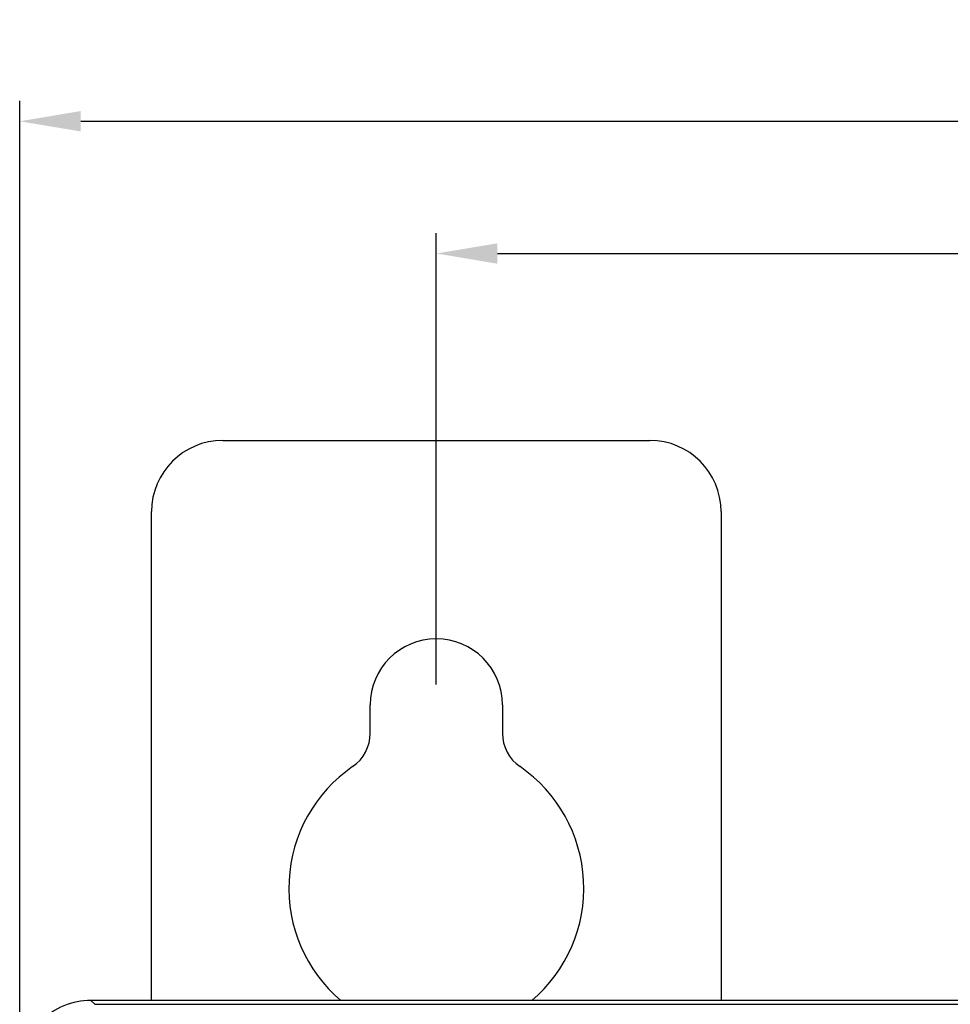
# Model space of a CAD drawing. Units: millimetres. Extents: x -1612 to 4641, y -4874 to 9.
# Drawn here: x 892 to 938, y -4340 to -4292 of the extents above; entities that cross this region are included whole.
import ezdxf

# ---------------------------------------------------------------- set-up
doc = ezdxf.new("R2010")
doc.units = ezdxf.units.MM
doc.header["$LTSCALE"] = 65.395
doc.header["$PDMODE"] = 3
doc.header["$PDSIZE"] = 0.3
doc.layers.get('0').update_dxf_attribs({"linetype": 'CONTINUOUS'})
doc.layers.get('Defpoints').update_dxf_attribs({"linetype": 'CONTINUOUS'})
doc.layers.add('07_ALL_FEATURES', color=7, linetype='CONTINUOUS')
doc.styles.get("Standard").update_dxf_attribs({"font": 'micross.ttf'})
doc.dimstyles.new('DIMSTYLE_1', dxfattribs={"dimtxt": 3, "dimasz": 3, "dimexe": 1, "dimexo": 1, "dimgap": 0.75, "dimtad": 1, "dimdec": 1, "dimzin": 0, "dimdsep": 46, "dimtxsty": 'Standard', "dimblk": '_FILLED', "dimblk1": '_FILLED', "dimblk2": '_FILLED', "dimcen": 0.09, "dimadec": 1, "dimazin": 0, "dimtp": 0.1, "dimtm": 0.1, "dimtfac": 1, "dimtdec": 1, "dimtofl": 0, "dimtmove": 0, "dimatfit": 3, "dimldrblk": '_FILLED', "dimfxl": 0, "dimtolj": 1, "dimtzin": 0, "dimarcsym": 0})

# ---------------------------------------------------------------- blocks, each defined once
blk = doc.blocks.new('_FILLED')
at = {"color": 0, "linetype": 'ByBlock'}
blk.add_solid([(0, 0), (-1, 0.167), (-1, -0.167)], dxfattribs=at)
blk = doc.blocks.new('*D382')
at = {"color": 0, "linetype": 'Continuous', "lineweight": -2}
for p, q in [((892.219, -4342.301), (892.219, -4295.601)), ((1357.183, -4356.06), (1357.183, -4295.601)), ((895.219, -4296.601), (1354.183, -4296.601))]:
    blk.add_line(p, q, dxfattribs=at)
at = {"layer": 'Defpoints', "color": 0, "linetype": 'Continuous'}
for p in [(1357.183, -4296.601), (892.219, -4343.301), (1357.183, -4357.06)]:
    blk.add_point(p, dxfattribs=at)
at = {"color": 0, "linetype": 'Continuous', "lineweight": -2, "xscale": 3, "yscale": 3, "zscale": 3, "rotation": 180}
blk.add_blockref('_FILLED', (892.219, -4296.601), dxfattribs=at)
at = {"color": 0, "linetype": 'Continuous', "lineweight": -2, "xscale": 3, "yscale": 3, "zscale": 3}
blk.add_blockref('_FILLED', (1357.183, -4296.601), dxfattribs=at)
at = {"color": 0, "linetype": 'Continuous', "insert": (1124.701, -4291.851), "char_height": 3, "width": 28.68966, "attachment_point": 2, "line_spacing_factor": 0.9}
blk.add_mtext('\\A1;465.0 [18.31]', dxfattribs=at)
blk = doc.blocks.new('*D384')
at = {"color": 0, "linetype": 'Continuous', "lineweight": -2}
for p, q in [((912.701, -4324.285), (912.701, -4302.1)), ((1336.701, -4324.285), (1336.701, -4302.1)), ((915.701, -4303.1), (1333.701, -4303.1))]:
    blk.add_line(p, q, dxfattribs=at)
at = {"layer": 'Defpoints', "color": 0, "linetype": 'Continuous'}
for p in [(1336.701, -4303.1), (912.701, -4325.285), (1336.701, -4325.285)]:
    blk.add_point(p, dxfattribs=at)
at = {"color": 0, "linetype": 'Continuous', "lineweight": -2, "xscale": 3, "yscale": 3, "zscale": 3, "rotation": 180}
blk.add_blockref('_FILLED', (912.701, -4303.1), dxfattribs=at)
at = {"color": 0, "linetype": 'Continuous', "lineweight": -2, "xscale": 3, "yscale": 3, "zscale": 3}
blk.add_blockref('_FILLED', (1336.701, -4303.1), dxfattribs=at)
at = {"color": 0, "linetype": 'Continuous', "insert": (1124.701, -4298.35), "char_height": 3, "width": 30.93056, "attachment_point": 2, "line_spacing_factor": 0.9}
blk.add_mtext('\\A1;424.0 [16.69]', dxfattribs=at)

msp = doc.modelspace()

# ---------------------------------------------------------------- linework, layer by layer
at = {"layer": '07_ALL_FEATURES', "color": 7, "linetype": 'Continuous'}
for p, q in [((902.201, -4312.285), (923.201, -4312.285)), ((898.701, -4339.803), (898.701, -4315.785)), ((926.701, -4315.785), (926.701, -4339.803)), ((909.451, -4326.669), (909.451, -4325.285)), ((915.951, -4325.285), (915.951, -4326.669)), ((895.717, -4339.803), (895.91, -4339.996)), ((1089.774, -4339.803), (895.717, -4339.803)), ((895.91, -4339.996), (1086.752, -4339.996))]:
    msp.add_line(p, q, dxfattribs=at)
for centre, radius, start, end in [((902.201, -4315.785), 3.5, 90, 180), ((923.201, -4315.785), 3.5, 0, 90), ((912.701, -4325.285), 3.25, 0, 180), ((907.451, -4326.669), 2, 304.5808, 0), ((917.951, -4326.669), 2, 180, 235.4192), ((912.701, -4334.285), 7.25, 124.5808, 229.6146), ((912.701, -4334.285), 7.25, 310.3854, 55.4192)]:
    msp.add_arc(centre, radius, start, end, dxfattribs=at)
msp.add_open_spline([(895.717, -4339.803), (894.824, -4339.803), (892.965, -4340.55), (892.219, -4342.409), (892.219, -4343.301)], degree=3, knots=[0, 0, 0, 0, 0.500349, 1, 1, 1, 1], dxfattribs=at)

# ---------------------------------------------------------------- dimensions: what is measured, and where the dimension line sits
at = {"color": 2, "linetype": 'Continuous'}
for base, p1, p2, picture, middle in [((1357.183, -4296.601), (892.219, -4343.301), (1357.183, -4357.06), '*D382', (1124.701, -4296.601)), ((1336.701, -4303.1), (912.701, -4325.285), (1336.701, -4325.285), '*D384', (1124.701, -4303.1))]:
    dim = msp.add_linear_dim(base=base, p1=p1, p2=p2, dimstyle='DIMSTYLE_1', dxfattribs=at)
    dim.commit()
    dim.dimension.update_dxf_attribs({"geometry": picture, "text_midpoint": middle, "dimtype": 160})

doc.saveas('drawing.dxf')
